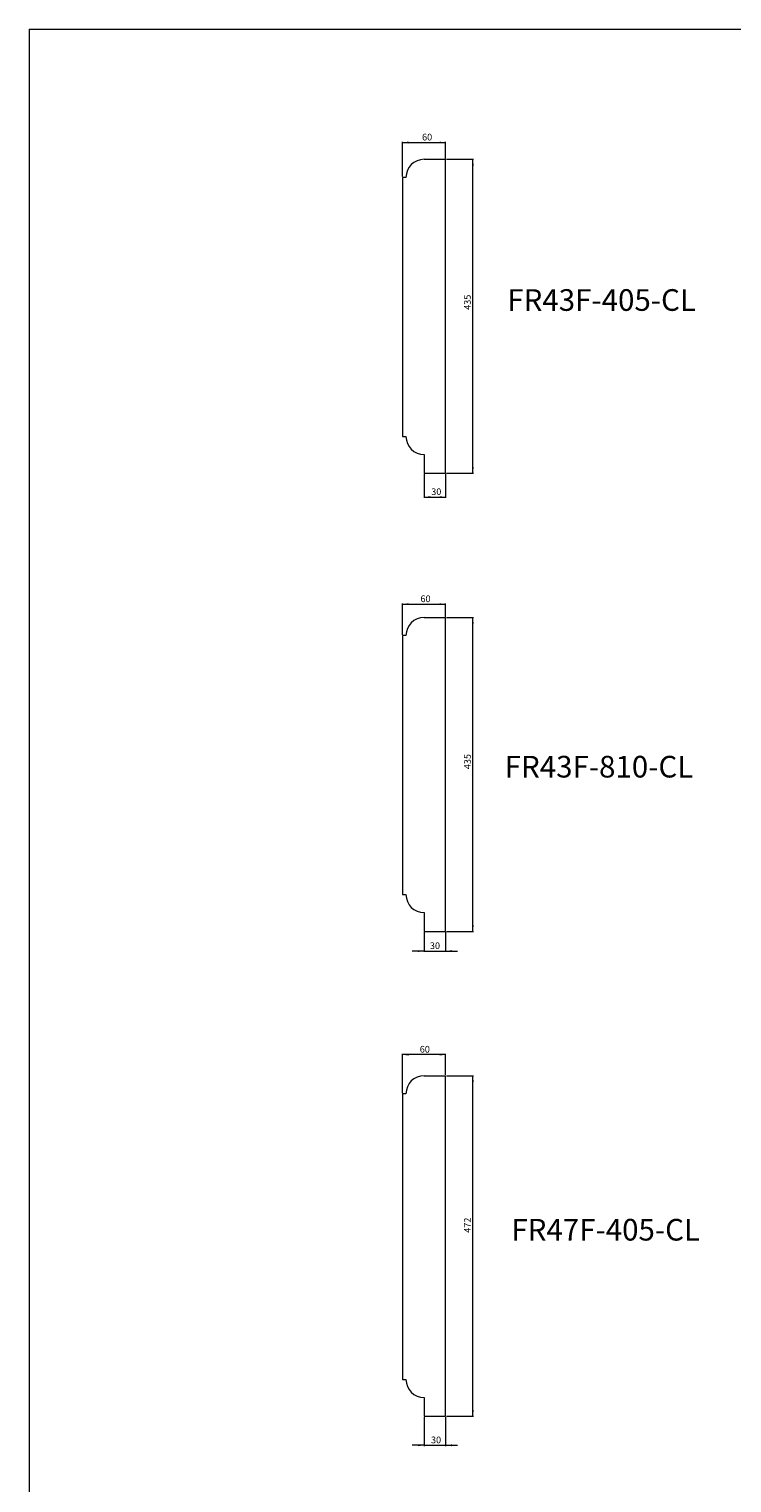
# Model space of a CAD drawing. Units: millimetres. Extents: x -6726 to 13672, y 1408 to 9158.
# Drawn here: x 2927 to 3901, y 5538 to 7553 of the extents above; entities that cross this region are included whole.
import ezdxf

# ---------------------------------------------------------------- set-up
doc = ezdxf.new("R2010")
doc.units = ezdxf.units.MM
doc.styles.add('SLDTEXTSTYLE0', font='TXT', dxfattribs={"width": 0.663})
doc.dimstyles.new('SLDDIMSTYLE0', dxfattribs={"dimtxt": 8.561062, "dimasz": 8.561062, "dimexe": 0, "dimexo": 0.0625, "dimgap": 2.140266, "dimtad": 1, "dimtoh": 1, "dimzin": 12, "dimdsep": 46, "dimtxsty": 'SLDTEXTSTYLE0', "dimsah": 1, "dimcen": 0.09, "dimadec": 0, "dimazin": 0, "dimtfac": 1, "dimtofl": 0, "dimtmove": 0, "dimatfit": 3, "dimfxl": 0, "dimtolj": 1, "dimtzin": 12, "dimarcsym": 0})

# ---------------------------------------------------------------- blocks, each defined once
blk = doc.blocks.new('*D407')
at = {"color": 7, "linetype": 'Continuous', "lineweight": 0}
for p, q in [((3505.5, 7372.7), (3543.2, 7372.7)), ((3542.2, 6937.7), (3542.2, 7372.7)), ((3505.5, 6937.7), (3543.2, 6937.7))]:
    blk.add_line(p, q, dxfattribs=at)
for points in [[(3542.2, 7372.7), (3540.9, 7364.1), (3543.5, 7364.1)], [(3542.2, 6937.7), (3543.5, 6946.3), (3540.9, 6946.3)]]:
    blk.add_solid(points, dxfattribs=at)
at = {"color": 7, "linetype": 'Continuous', "lineweight": 0, "insert": (3530.1, 7164.1), "char_height": 9.26, "attachment_point": 1, "rotation": 90, "style": 'SLDTEXTSTYLE0'}
blk.add_mtext('435', dxfattribs=at)
blk = doc.blocks.new('*D408')
at = {"color": 7, "linetype": 'Continuous', "lineweight": 0}
for p, q in [((3474.5, 6936.7), (3474.5, 6903.6)), ((3504.5, 6936.7), (3504.5, 6903.6)), ((3474.5, 6904.6), (3504.5, 6904.6))]:
    blk.add_line(p, q, dxfattribs=at)
for points in [[(3474.5, 6904.6), (3483.1, 6903.3), (3483.1, 6905.9)], [(3504.5, 6904.6), (3496, 6905.9), (3496, 6903.3)]]:
    blk.add_solid(points, dxfattribs=at)
at = {"color": 7, "linetype": 'Continuous', "lineweight": 0, "insert": (3484.5, 6916.7), "char_height": 9.26, "attachment_point": 1, "style": 'SLDTEXTSTYLE0'}
blk.add_mtext('30', dxfattribs=at)
blk = doc.blocks.new('*D409')
at = {"color": 7, "linetype": 'Continuous', "lineweight": 0}
for p, q in [((3444.5, 7348.7), (3444.5, 7396.9)), ((3444.5, 7395.9), (3504.5, 7395.9)), ((3504.5, 7373.7), (3504.5, 7396.9))]:
    blk.add_line(p, q, dxfattribs=at)
for points in [[(3444.5, 7395.9), (3453.1, 7394.6), (3453.1, 7397.3)], [(3504.5, 7395.9), (3496, 7397.3), (3496, 7394.6)]]:
    blk.add_solid(points, dxfattribs=at)
at = {"color": 7, "linetype": 'Continuous', "lineweight": 0, "insert": (3471.8, 7408.1), "char_height": 9.26, "attachment_point": 1, "style": 'SLDTEXTSTYLE0'}
blk.add_mtext('60', dxfattribs=at)
blk = doc.blocks.new('*D410')
at = {"color": 7, "linetype": 'Continuous', "lineweight": 0}
for p, q in [((3505.5, 6737.7), (3543.2, 6737.7)), ((3542.2, 6302.7), (3542.2, 6737.7)), ((3505.5, 6302.7), (3543.2, 6302.7))]:
    blk.add_line(p, q, dxfattribs=at)
for points in [[(3542.2, 6737.7), (3540.9, 6729.1), (3543.5, 6729.1)], [(3542.2, 6302.7), (3543.5, 6311.3), (3540.9, 6311.3)]]:
    blk.add_solid(points, dxfattribs=at)
at = {"color": 7, "linetype": 'Continuous', "lineweight": 0, "insert": (3530.1, 6527.5), "char_height": 9.26, "attachment_point": 1, "rotation": 90, "style": 'SLDTEXTSTYLE0'}
blk.add_mtext('435', dxfattribs=at)
blk = doc.blocks.new('*D411')
at = {"color": 7, "linetype": 'Continuous', "lineweight": 0}
for p, q in [((3474.5, 6301.7), (3474.5, 6274.4)), ((3504.5, 6301.7), (3504.5, 6274.4)), ((3474.5, 6275.4), (3458.1, 6275.4)), ((3474.5, 6275.4), (3504.5, 6275.4)), ((3504.5, 6275.4), (3521, 6275.4))]:
    blk.add_line(p, q, dxfattribs=at)
for points in [[(3474.5, 6275.4), (3466, 6276.7), (3466, 6274.1)], [(3504.5, 6275.4), (3513.1, 6274.1), (3513.1, 6276.7)]]:
    blk.add_solid(points, dxfattribs=at)
at = {"color": 7, "linetype": 'Continuous', "lineweight": 0, "insert": (3482.7, 6287.5), "char_height": 9.26, "attachment_point": 1, "style": 'SLDTEXTSTYLE0'}
blk.add_mtext('30', dxfattribs=at)
blk = doc.blocks.new('*D412')
at = {"color": 7, "linetype": 'Continuous', "lineweight": 0}
for p, q in [((3444.5, 6713.7), (3444.5, 6757.2)), ((3444.5, 6756.2), (3504.5, 6756.2)), ((3504.5, 6738.7), (3504.5, 6757.2))]:
    blk.add_line(p, q, dxfattribs=at)
for points in [[(3444.5, 6756.2), (3453.1, 6754.9), (3453.1, 6757.5)], [(3504.5, 6756.2), (3496, 6757.5), (3496, 6754.9)]]:
    blk.add_solid(points, dxfattribs=at)
at = {"color": 7, "linetype": 'Continuous', "lineweight": 0, "insert": (3469.6, 6768.3), "char_height": 9.26, "attachment_point": 1, "style": 'SLDTEXTSTYLE0'}
blk.add_mtext('60', dxfattribs=at)
blk = doc.blocks.new('*D413')
at = {"color": 7, "linetype": 'Continuous', "lineweight": 0}
for p, q in [((3444.5, 6078.7), (3444.5, 6132.9)), ((3504.5, 6131.9), (3444.5, 6131.9)), ((3504.5, 6103.7), (3504.5, 6132.9))]:
    blk.add_line(p, q, dxfattribs=at)
for points in [[(3444.5, 6131.9), (3453.1, 6130.6), (3453.1, 6133.2)], [(3504.5, 6131.9), (3496, 6133.2), (3496, 6130.6)]]:
    blk.add_solid(points, dxfattribs=at)
at = {"color": 7, "linetype": 'Continuous', "lineweight": 0, "insert": (3468.6, 6144), "char_height": 9.26, "attachment_point": 1, "style": 'SLDTEXTSTYLE0'}
blk.add_mtext('60', dxfattribs=at)
blk = doc.blocks.new('*D414')
at = {"color": 7, "linetype": 'Continuous', "lineweight": 0}
for p, q in [((3505.5, 6102.7), (3543.2, 6102.7)), ((3542.2, 5630.7), (3542.2, 6102.7)), ((3505.5, 5630.7), (3543.2, 5630.7))]:
    blk.add_line(p, q, dxfattribs=at)
for points in [[(3542.2, 6102.7), (3540.9, 6094.1), (3543.5, 6094.1)], [(3542.2, 5630.7), (3543.5, 5639.3), (3540.9, 5639.3)]]:
    blk.add_solid(points, dxfattribs=at)
at = {"color": 7, "linetype": 'Continuous', "lineweight": 0, "insert": (3530.1, 5885), "char_height": 9.26, "attachment_point": 1, "rotation": 90, "style": 'SLDTEXTSTYLE0'}
blk.add_mtext('472', dxfattribs=at)
blk = doc.blocks.new('*D415')
at = {"color": 7, "linetype": 'Continuous', "lineweight": 0}
for p, q in [((3474.5, 5629.7), (3474.5, 5589.5)), ((3504.5, 5629.7), (3504.5, 5589.5)), ((3474.5, 5590.5), (3458.1, 5590.5)), ((3474.5, 5590.5), (3504.5, 5590.5)), ((3504.5, 5590.5), (3521, 5590.5))]:
    blk.add_line(p, q, dxfattribs=at)
for points in [[(3474.5, 5590.5), (3466, 5591.8), (3466, 5589.2)], [(3504.5, 5590.5), (3513.1, 5589.2), (3513.1, 5591.8)]]:
    blk.add_solid(points, dxfattribs=at)
at = {"color": 7, "linetype": 'Continuous', "lineweight": 0, "insert": (3484.2, 5602.6), "char_height": 9.26, "attachment_point": 1, "style": 'SLDTEXTSTYLE0'}
blk.add_mtext('30', dxfattribs=at)

msp = doc.modelspace()

# ---------------------------------------------------------------- linework, layer by layer
at = {"color": 7, "linetype": 'Continuous', "lineweight": 0}
for q in [(8233.02, 7553.191), (2927.743, 1408.318)]:
    msp.add_line((2926.89, 7553.191), q, dxfattribs=at)
at = {"color": 7, "linetype": 'Continuous', "lineweight": 15}
for p, q in [((3474.514, 7372.707), (3504.514, 7372.707)), ((3504.514, 6937.707), (3504.514, 7372.707)), ((3444.514, 7347.707), (3444.514, 6988.707)), ((3449.514, 7347.707), (3444.514, 7347.707)), ((3444.514, 6988.707), (3449.514, 6988.707)), ((3474.514, 6963.707), (3474.514, 6937.707)), ((3474.514, 6937.707), (3504.514, 6937.707)), ((3474.514, 6737.707), (3504.514, 6737.707)), ((3504.514, 6302.707), (3504.514, 6737.707)), ((3444.514, 6712.707), (3444.514, 6353.707)), ((3449.514, 6712.707), (3444.514, 6712.707)), ((3444.514, 6353.707), (3449.514, 6353.707)), ((3474.514, 6328.707), (3474.514, 6302.707)), ((3474.514, 6302.707), (3504.514, 6302.707)), ((3474.514, 6102.707), (3504.514, 6102.707)), ((3504.514, 5630.707), (3504.514, 6102.707)), ((3444.514, 6077.707), (3444.514, 5681.707)), ((3449.514, 6077.707), (3444.514, 6077.707)), ((3444.514, 5681.707), (3449.514, 5681.707)), ((3474.514, 5656.707), (3474.514, 5630.707)), ((3474.514, 5630.707), (3504.514, 5630.707))]:
    msp.add_line(p, q, dxfattribs=at)
for centre, start, end in [((3474.514, 7347.707), 90, 180), ((3474.514, 6988.707), 180, 270), ((3474.514, 6712.707), 90, 180), ((3474.514, 6353.707), 180, 270), ((3474.514, 6077.707), 90, 180), ((3474.514, 5681.707), 180, 270)]:
    msp.add_arc(centre, 25, start, end, dxfattribs=at)

# ---------------------------------------------------------------- texts
at = {"color": 7, "linetype": 'Continuous', "lineweight": 0, "char_height": 30, "attachment_point": 1, "style": 'SLDTEXTSTYLE0'}
for s, insert in [('FR43F-405-CL', (3590.01, 7192.707)), ('FR43F-810-CL', (3586.406, 6545.972)), ('FR47F-405-CL', (3595.668, 5904.257))]:
    msp.add_mtext(s, dxfattribs=dict(at, insert=insert))

# ---------------------------------------------------------------- dimensions: what is measured, and where the dimension line sits
at = {"color": 7, "linetype": 'Continuous', "lineweight": 0}
for base, p1, p2, picture, middle in [((3504.514, 7395.941), (3444.514, 7347.707), (3504.514, 7372.707), '*D409', (3477.837, 7395.941)), ((3504.514, 6904.599), (3474.514, 6937.707), (3504.514, 6937.707), '*D408', (3490.599, 6904.599)), ((3504.514, 6756.183), (3444.514, 6712.707), (3504.514, 6737.707), '*D412', (3475.718, 6756.183)), ((3504.514, 6275.387), (3474.514, 6302.707), (3504.514, 6302.707), '*D411', (3488.792, 6275.387)), ((3444.514, 6131.896), (3504.514, 6102.707), (3444.514, 6077.707), '*D413', (3474.643, 6131.896)), ((3504.514, 5590.505), (3474.514, 5630.707), (3504.514, 5630.707), '*D415', (3490.318, 5590.505))]:
    dim = msp.add_linear_dim(base=base, p1=p1, p2=p2, dimstyle='SLDDIMSTYLE0', dxfattribs=at)
    dim.commit()
    dim.dimension.update_dxf_attribs({"geometry": picture, "text_midpoint": middle, "dimtype": 160})
for base, p1, p2, picture, middle in [((3542.194, 7372.707), (3504.514, 6937.707), (3504.514, 7372.707), '*D407', (3542.194, 7173.305)), ((3542.194, 6737.707), (3504.514, 6302.707), (3504.514, 6737.707), '*D410', (3542.194, 6536.681)), ((3542.194, 6102.707), (3504.514, 5630.707), (3504.514, 6102.707), '*D414', (3542.194, 5894.199))]:
    dim = msp.add_linear_dim(base=base, p1=p1, p2=p2, angle=90, dimstyle='SLDDIMSTYLE0', dxfattribs=at)
    dim.commit()
    dim.dimension.update_dxf_attribs({"geometry": picture, "text_midpoint": middle, "dimtype": 160})

doc.saveas('drawing.dxf')
